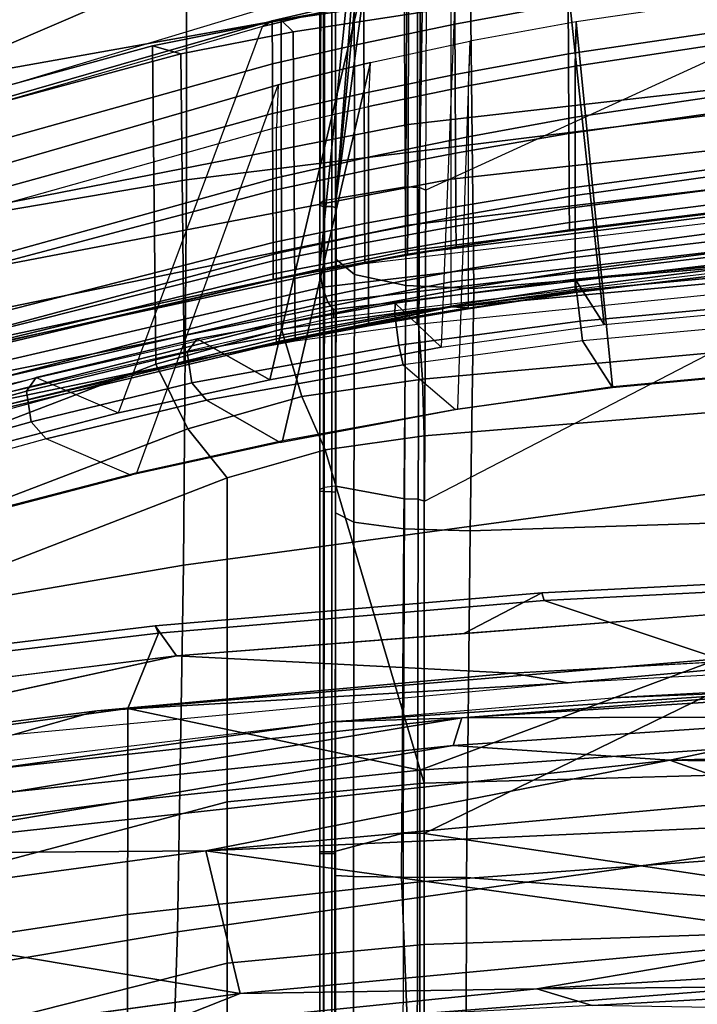
# Model space of a CAD drawing. Units: inches. Extents: x -2 to 194, y -6 to 65.
# Drawn here: x 83 to 84, y 58 to 61 of the extents above; entities that cross this region are included whole.
import ezdxf

# ---------------------------------------------------------------- set-up
doc = ezdxf.new("R2010")
doc.units = ezdxf.units.IN
doc.header["$MEASUREMENT"] = 0
for name, color, linetype in [('SEAT-BASE', 5, 'Continuous'), ('SEAT-FABRIC', 5, 'Continuous'), ('SEAT-FRAME', 5, 'Continuous')]:
    doc.layers.add(name, color=color, linetype=linetype)

# ---------------------------------------------------------------- blocks, each defined once
blk = doc.blocks.new('1VERUS_AUPHST_SYNTLTLIMANG_ADJARMS_ADJSEAT_0T')
at = {"layer": 'SEAT-BASE'}
for points in [[(-1.9262, -0.6626, 6.3614), (-2.063, -0.6573, 4.6526), (-10.6176, -7.0684, 3.3006), (-11.1538, -7.4879, 3.7114)], [(-1.9196, -0.6978, 6.4342), (-1.9262, -0.6626, 6.3614), (-11.1538, -7.4879, 3.7114), (-11.1474, -7.5234, 3.7894)], [(-10.6176, -7.0684, 3.3006), (-2.063, -0.6573, 4.6526), (-2.0458, -0.6567, 4.6016), (-10.6005, -7.0678, 3.2497)], [(-2.0099, -0.6887, 4.5552), (-10.5287, -7.0663, 3.2069), (-10.6005, -7.0678, 3.2497), (-2.0458, -0.6567, 4.6016)], [(-2.0099, -0.6887, 4.5552), (-1.9863, -0.7172, 4.5405), (-10.4021, -7.0258, 3.2151), (-10.5287, -7.0663, 3.2069)], [(-1.8813, -0.7597, 6.4698), (-1.9196, -0.6978, 6.4342), (-11.1474, -7.5234, 3.7894), (-11.1113, -7.6077, 3.8188)], [(-9.8993, -7.7179, 3.2151), (-10.4021, -7.0258, 3.2151), (-1.9863, -0.7172, 4.5405), (-1.2959, -1.6674, 4.5405)], [(-1.8813, -0.7597, 6.4698), (-11.1113, -7.6077, 3.8188), (-10.8902, -7.9121, 3.8188), (-1.5925, -1.1571, 6.4973)], [(-10.669, -8.2165, 3.8188), (-1.3038, -1.5544, 6.4698), (-1.5925, -1.1571, 6.4973), (-10.8902, -7.9121, 3.8188)], [(-1.2568, -1.61, 6.4342), (-1.3038, -1.5544, 6.4698), (-10.669, -8.2165, 3.8188), (-10.5999, -8.277, 3.7894)], [(-10.5768, -8.2985, 3.7114), (-1.2254, -1.6272, 6.3614), (-1.2568, -1.61, 6.4342), (-10.5999, -8.277, 3.7894)], [(-10.5768, -8.2985, 3.7114), (-10.0035, -7.9137, 3.3006), (-1.2626, -1.7589, 4.6526), (-1.2254, -1.6272, 6.3614)], [(-9.9712, -7.8279, 3.2079), (-9.8993, -7.7179, 3.2151), (-1.2959, -1.6674, 4.5405), (-1.2761, -1.6987, 4.5552)], [(-1.2568, -1.7428, 4.6016), (-9.9976, -7.8976, 3.2497), (-9.9712, -7.8279, 3.2079), (-1.2761, -1.6987, 4.5552)], [(-9.9976, -7.8976, 3.2497), (-1.2568, -1.7428, 4.6016), (-1.2626, -1.7589, 4.6526), (-10.0035, -7.9137, 3.3006)]]:
    blk.add_3dface(points, dxfattribs=at)
at = {"layer": 'SEAT-FABRIC'}
for points in [[(-7.0902, -1.02, 15.2022), (-7.1098, -1.0232, 15.0508), (-7.0591, -2.0152, 15.0733), (-7.04, -2.0096, 15.2231)], [(-7.0591, -2.0152, 15.0733), (-7.1098, -1.0232, 15.0508), (-7.013, -1.4905, 14.6771), (-6.9574, -2.2111, 14.6861)], [(-7.0902, -1.02, 15.2022), (-7.04, -2.0096, 15.2231), (-6.8938, -1.5708, 15.523)], [(-6.8821, -1.0593, 15.0841), (-6.8338, -1.9493, 15.102), (-6.9155, -1.0472, 14.692)], [(-6.9155, -1.0472, 14.692), (-6.8338, -1.9493, 15.102), (-6.8578, -2.0909, 14.6984)], [(-7.7678, -2.327, 14.9575), (-7.8739, -1.1661, 14.9553), (-7.7, -1.1576, 14.998), (-7.5948, -2.315, 15.0075)], [(-7.5948, -2.315, 15.0075), (-7.7, -1.1576, 14.998), (-7.5469, -1.1551, 15.0912), (-7.453, -2.3109, 15.1192)], [(-6.6138, -1.1552, 15.9323), (-6.5822, -2.3108, 16.0091), (-7.453, -2.3109, 15.1192), (-7.5469, -1.1551, 15.0912)], [(-6.1782, -2.3108, 16.4346), (-6.5822, -2.3108, 16.0091), (-6.6138, -1.1552, 15.9323), (-6.2173, -1.1551, 16.3668)], [(-6.2173, -1.1551, 16.3668), (-5.7293, -1.1551, 17.057), (-5.673, -2.3109, 17.1092), (-6.1782, -2.3108, 16.4346)], [(-7.7678, -2.327, 14.9575), (-8.5461, -2.3268, 14.889), (-8.654, -1.1662, 14.8866), (-7.8739, -1.1661, 14.9553)], [(-7.8502, -1.1636, 15.1605), (-8.6226, -1.1635, 15.0925), (-8.5142, -2.3157, 15.095), (-7.7329, -2.3281, 15.1637)], [(-9.0656, -2.9068, 38.3276), (-8.0944, -2.9061, 35.4703), (-8.2729, -1.4583, 35.4517), (-9.2288, -1.4579, 38.3322)], [(-8.0944, -2.9061, 35.4703), (-7.129, -2.9136, 32.5782), (-7.3252, -1.4632, 32.5352), (-8.2729, -1.4583, 35.4517)], [(-7.129, -2.9136, 32.5782), (-6.21, -2.9286, 29.6428), (-6.4167, -1.4717, 29.577), (-7.3252, -1.4632, 32.5352)], [(-6.21, -2.9286, 29.6428), (-5.367, -2.9563, 26.3536), (-5.5709, -1.4861, 26.2646), (-6.4167, -1.4717, 29.577)], [(-6.8938, -1.5708, 15.523), (-7.04, -2.0096, 15.2231), (-6.9583, -2.9762, 15.2565), (-6.7698, -3.0528, 15.5881)], [(-6.8938, -1.5708, 15.523), (-6.6151, -2.3212, 15.8626), (-6.6686, -1.5687, 15.8297), (-6.8938, -1.5708, 15.523)], [(-6.8938, -1.5708, 15.523), (-6.7698, -3.0528, 15.5881), (-6.6151, -2.3212, 15.8626)], [(-6.3354, -2.3215, 16.1389), (-6.3905, -1.567, 16.0994), (-6.6686, -1.5687, 15.8297), (-6.6151, -2.3212, 15.8626)], [(-6.3354, -2.3215, 16.1389), (-6.0046, -2.3216, 16.3712), (-6.064, -1.5661, 16.3278), (-6.3905, -1.567, 16.0994)], [(-5.6429, -2.3216, 16.5673), (-5.7083, -1.566, 16.5229), (-6.064, -1.5661, 16.3278), (-6.0046, -2.3216, 16.3712)], [(-6.8578, -2.0909, 14.6984), (-6.8338, -1.9493, 15.102), (-6.7634, -3.1299, 14.7156)], [(-6.7038, -3.3411, 15.1523), (-6.7634, -3.1299, 14.7156), (-6.8338, -1.9493, 15.102)], [(-6.9583, -2.9762, 15.2565), (-7.04, -2.0096, 15.2231), (-7.0591, -2.0152, 15.0733), (-6.9769, -2.9844, 15.1077)], [(-7.0591, -2.0152, 15.0733), (-6.9574, -2.2111, 14.6861), (-6.9019, -2.9316, 14.6951), (-6.9769, -2.9844, 15.1077)], [(-8.4941, -2.6693, 14.9302), (-8.4655, -2.6386, 15.134), (-8.5142, -2.3157, 15.095), (-8.5461, -2.3268, 14.889)], [(-8.4655, -2.6386, 15.134), (-7.6908, -2.6339, 15.2016), (-7.7329, -2.3281, 15.1637), (-8.5142, -2.3157, 15.095)], [(-7.7197, -2.6679, 14.9985), (-7.7678, -2.327, 14.9575), (-7.5948, -2.315, 15.0075), (-7.5511, -2.6171, 15.0404)], [(-7.5511, -2.6171, 15.0404), (-7.5948, -2.315, 15.0075), (-7.453, -2.3109, 15.1192), (-7.4175, -2.5587, 15.1478)], [(-7.4175, -2.5587, 15.1478), (-7.453, -2.3109, 15.1192), (-6.5822, -2.3108, 16.0091)], [(-6.5357, -2.804, 16.0831), (-7.3474, -2.804, 15.2267), (-7.4175, -2.5587, 15.1478), (-6.5822, -2.3108, 16.0091)], [(-6.1782, -2.3108, 16.4346), (-6.1312, -2.804, 16.5059), (-6.5357, -2.804, 16.0831), (-6.5822, -2.3108, 16.0091)], [(-5.6228, -2.804, 17.1756), (-6.1312, -2.804, 16.5059), (-6.1782, -2.3108, 16.4346), (-5.673, -2.3109, 17.1092)], [(-7.7197, -2.6679, 14.9985), (-8.4941, -2.6693, 14.9302), (-8.5461, -2.3268, 14.889), (-7.7678, -2.327, 14.9575)], [(-6.7698, -3.0528, 15.5881), (-6.5383, -3.0532, 15.9106), (-6.6151, -2.3212, 15.8626), (-6.7698, -3.0528, 15.5881)], [(-6.6151, -2.3212, 15.8626), (-6.5383, -3.0532, 15.9106), (-6.2536, -3.0537, 16.1953), (-6.3354, -2.3215, 16.1389)], [(-6.0046, -2.3216, 16.3712), (-6.3354, -2.3215, 16.1389), (-6.2536, -3.0537, 16.1953), (-5.9157, -3.0539, 16.4296)], [(-7.4705, -2.9028, 15.1367), (-7.5511, -2.6171, 15.0404), (-7.4175, -2.5587, 15.1478), (-7.3474, -2.804, 15.2267)], [(-8.4655, -2.6386, 15.134), (-8.4941, -2.6693, 14.9302), (-8.4297, -2.9917, 15.047), (-8.4096, -2.9205, 15.2398)], [(-7.6908, -2.6339, 15.2016), (-8.4655, -2.6386, 15.134), (-8.4096, -2.9205, 15.2398), (-7.6392, -2.9117, 15.3056)], [(-7.6323, -2.9827, 15.1152), (-7.7197, -2.6679, 14.9985), (-7.5511, -2.6171, 15.0404), (-7.4705, -2.9028, 15.1367)], [(-7.6323, -2.9827, 15.1152), (-8.4297, -2.9917, 15.047), (-8.4941, -2.6693, 14.9302), (-7.7197, -2.6679, 14.9985)], [(-6.8228, -4.5961, 16.017), (-7.4705, -2.9028, 15.1367), (-7.3474, -2.804, 15.2267), (-6.692, -4.4986, 16.095)], [(-7.3474, -2.804, 15.2267), (-6.5357, -2.804, 16.0831), (-6.0861, -4.4985, 16.7009), (-6.6919, -4.4986, 16.095)], [(-5.7021, -4.4986, 17.1199), (-6.0861, -4.4985, 16.7009), (-6.5357, -2.804, 16.0831), (-6.1312, -2.804, 16.5059)], [(-6.1312, -2.804, 16.5059), (-5.6228, -2.804, 17.1756), (-5.2352, -4.4986, 17.7884), (-5.7021, -4.4986, 17.1199)], [(-8.8196, -4.344, 38.3464), (-7.8507, -4.3414, 35.5671), (-8.0944, -2.9061, 35.4703), (-9.0656, -2.9068, 38.3276)], [(-7.8507, -4.3414, 35.5671), (-6.883, -4.3463, 32.7553), (-7.129, -2.9136, 32.5782), (-8.0944, -2.9061, 35.4703)], [(-6.9858, -4.6729, 16.0004), (-7.6323, -2.9827, 15.1152), (-7.4705, -2.9028, 15.1367), (-6.8228, -4.5961, 16.017)], [(-7.9695, -4.6684, 15.9085), (-7.9638, -4.5739, 16.0887), (-8.4096, -2.9205, 15.2398), (-8.4297, -2.9917, 15.047)], [(-7.9638, -4.5739, 16.0887), (-7.191, -4.5647, 16.1545), (-7.6392, -2.9117, 15.3056), (-8.4096, -2.9205, 15.2398)], [(-6.883, -4.3463, 32.7553), (-5.9673, -4.3589, 29.8995), (-6.21, -2.9286, 29.6428), (-7.129, -2.9136, 32.5782)], [(-6.8384, -4.1351, 15.1666), (-6.9769, -2.9844, 15.1077), (-6.9019, -2.9316, 14.6951), (-6.7202, -4.3736, 14.7412)], [(-5.9673, -4.3589, 29.8995), (-5.1302, -4.3837, 26.6985), (-5.367, -2.9563, 26.3536), (-6.21, -2.9286, 29.6428)], [(-6.9858, -4.6729, 16.0004), (-7.9695, -4.6684, 15.9085), (-8.4297, -2.9917, 15.047), (-7.6323, -2.9827, 15.1152)], [(-6.9583, -2.9762, 15.2565), (-6.9769, -2.9844, 15.1077), (-6.8384, -4.1351, 15.1666), (-6.822, -4.1241, 15.3098)], [(-6.7698, -3.0528, 15.5881), (-6.9583, -2.9762, 15.2565), (-6.822, -4.1241, 15.3098), (-6.5793, -4.4433, 15.7012)], [(-6.5793, -4.4433, 15.7012), (-6.4411, -3.7608, 15.9737), (-6.5383, -3.0532, 15.9106), (-6.7698, -3.0528, 15.5881)], [(-6.1465, -3.761, 16.2663), (-6.2536, -3.0537, 16.1953), (-6.5383, -3.0532, 15.9106), (-6.4411, -3.7608, 15.9737)], [(-6.1465, -3.761, 16.2663), (-5.7991, -3.7611, 16.5005), (-5.9157, -3.0539, 16.4296), (-6.2536, -3.0537, 16.1953)], [(-6.7634, -3.1299, 14.7156), (-6.7038, -3.3411, 15.1523), (-6.6315, -4.1721, 14.7496)]]:
    blk.add_3dface(points, dxfattribs=at)
for points, invisible_edges in [([(-6.8578, -2.0909, 14.6984), (-7.013, -1.4905, 14.6771), (-6.9155, -1.0472, 14.692)], 3), ([(-7.013, -1.4905, 14.6771), (-6.8578, -2.0909, 14.6984), (-6.9019, -2.9316, 14.6951)], 1), ([(-6.7634, -3.1299, 14.7156), (-6.9019, -2.9316, 14.6951), (-6.8578, -2.0909, 14.6984)], 1), ([(-6.6315, -4.1721, 14.7496), (-6.9019, -2.9316, 14.6951), (-6.7634, -3.1299, 14.7156)], 2), ([(-6.9019, -2.9316, 14.6951), (-6.6315, -4.1721, 14.7496), (-6.7202, -4.3736, 14.7412)], 2)]:
    blk.add_3dface(points, dxfattribs=dict(at, invisible_edges=invisible_edges))
at = {"layer": 'SEAT-FRAME'}
for points in [[(-6.4126, -2.8581, 15.0575), (-6.5607, 0.4046, 15.0318), (-6.1937, -1.2814, 15.0788)], [(-6.5429, -1.422, 15.0269), (-6.5607, 0.4046, 15.0318), (-6.4126, -2.8581, 15.0575)], [(-6.6397, -1.6949, 14.9306), (-6.7484, -1.1787, 14.896), (-6.6863, 0, 14.9193)], [(-6.6397, -1.6949, 14.9306), (-6.6863, 0, 14.9193), (-6.6167, -0.4296, 14.9844)], [(-7.8222, -2.1862, 13.8059), (-8.0063, -0.001, 13.7606), (-9.2061, -0.001, 14.0447), (-8.9438, -2.1986, 14.1083)], [(-8.0063, -0.001, 13.7606), (-7.8222, -2.1862, 13.8059), (-7.2148, -2.195, 13.6851), (-7.285, -0.001, 13.6405)], [(-6.3463, -2.2041, 13.6226), (-6.1764, -0.001, 13.5779), (-7.285, -0.001, 13.6405), (-7.2148, -2.195, 13.6851)], [(-6.9982, -1.1987, 12.6677), (-6.5237, -0.001, 12.6753), (-6.1124, -0.001, 12.6428), (-6.4561, -2.3106, 12.5779)], [(-5.5652, -2.1955, 12.5978), (-5.5961, -2.3108, 12.5694), (-6.4561, -2.3106, 12.5779), (-6.1124, -0.001, 12.6428)], [(-6.1764, -0.001, 13.5779), (-6.3463, -2.2041, 13.6226), (-5.4842, -2.2058, 13.6227), (-5.1862, -0.001, 13.576)], [(-5.2265, -0.001, 12.5937), (-5.2797, -1.9351, 12.5937), (-5.5652, -2.1955, 12.5978), (-6.1124, -0.001, 12.6428)], [(-6.6167, -0.4296, 14.9844), (-6.5429, -1.422, 15.0269), (-6.6397, -1.6949, 14.9306)], [(-6.7964, -1.8386, 15.075), (-6.8341, -0.9192, 15.0927), (-6.8457, -0.9237, 15.0576)], [(-6.8457, -0.9237, 15.0576), (-6.819, -1.0717, 14.9278), (-6.746, -2.2157, 14.9478)], [(-6.7365, -2.5431, 15.073), (-6.8457, -0.9237, 15.0576), (-6.746, -2.2157, 14.9478)], [(-6.8457, -0.9237, 15.0576), (-6.7365, -2.5431, 15.073), (-6.7964, -1.8386, 15.075)], [(-6.1279, -1.016, 15.0713), (-6.077, -0.9405, 15.023), (-6.0672, -2.0281, 15.0756)], [(-6.077, -0.9405, 15.023), (-6.0186, -1.49, 14.9313), (-6.0253, -1.8894, 15.0266)], [(-6.0253, -1.8894, 15.0266), (-6.0672, -2.0281, 15.0756), (-6.077, -0.9405, 15.023)], [(-6.0672, -2.0281, 15.0756), (-6.1937, -1.2814, 15.0788), (-6.1279, -1.016, 15.0713)], [(-8.0957, -2.2426, 28.3271), (-8.572, -2.2426, 30.6947), (-8.6893, -1.0843, 30.6781), (-8.2239, -1.0844, 28.2999)], [(-7.8385, -2.2426, 26.4636), (-8.0957, -2.2426, 28.3271), (-8.2239, -1.0844, 28.2999), (-7.9713, -1.0844, 26.4292)], [(-7.7757, -2.2426, 25.5015), (-7.8385, -2.2426, 26.4636), (-7.9713, -1.0844, 26.4292), (-7.913, -1.0844, 25.4634)], [(-7.8131, -1.9322, 25.1726), (-7.8758, -1.4101, 25.156), (-7.913, -1.0844, 25.4634), (-7.7757, -2.2426, 25.5015)], [(-6.7484, -1.1787, 14.896), (-6.746, -2.2157, 14.9478), (-6.819, -1.0717, 14.9278)], [(-8.845, -1.1191, 30.6632), (-8.3734, -1.1205, 28.2542), (-8.233, -2.3508, 28.2852), (-8.7164, -2.3487, 30.6819)], [(-8.3734, -1.1205, 28.2542), (-8.1262, -1.1209, 26.4202), (-7.9806, -2.3516, 26.4594), (-8.233, -2.3508, 28.2852)], [(-8.1262, -1.1209, 26.4202), (-8.0674, -1.1212, 25.4404), (-7.9167, -2.3521, 25.4832), (-7.9806, -2.3516, 26.4594)], [(-8.0674, -1.1212, 25.4404), (-8.0606, -1.1213, 25.1184), (-7.9077, -2.3523, 25.1625), (-7.9167, -2.3521, 25.4832)], [(-8.0606, -1.1213, 25.1184), (-8.0328, -1.4252, 24.6712), (-7.9689, -1.9462, 24.6878), (-7.9077, -2.3523, 25.1625)], [(-6.6397, -1.6949, 14.9306), (-6.6771, -2.2381, 14.9169), (-6.7484, -1.1787, 14.896)], [(-6.7484, -1.1787, 14.896), (-6.6771, -2.2381, 14.9169), (-6.746, -2.2157, 14.9478)], [(-8.5739, -1.204, 12.8201), (-8.0683, -2.3067, 12.8052), (-8.8007, -2.3035, 12.9859), (-9.1661, -1.2065, 12.9461)], [(-7.2894, -2.3093, 12.652), (-7.8627, -1.2011, 12.7179), (-8.5739, -1.204, 12.8201), (-8.0683, -2.3067, 12.8052)], [(-6.9982, -1.1987, 12.6677), (-6.4561, -2.3106, 12.5779), (-7.2894, -2.3093, 12.652), (-7.8627, -1.2011, 12.7179)], [(-6.0557, -2.7715, 15.0907), (-6.4126, -2.8581, 15.0575), (-6.1937, -1.2814, 15.0788)], [(-6.0557, -2.7715, 15.0907), (-6.1937, -1.2814, 15.0788), (-6.0672, -2.0281, 15.0756)], [(-8.4898, -1.9293, 19.0658), (-7.5761, -1.8386, 16.1249), (-7.6237, -1.3266, 16.125), (-8.5659, -1.4127, 19.0632)], [(-7.6909, -1.9133, 15.2908), (-7.574, -1.8383, 16.0909), (-7.6212, -1.3265, 16.0899), (-7.742, -1.3598, 15.2896)], [(-7.574, -1.8383, 16.0909), (-7.5761, -1.8386, 16.1249), (-7.6237, -1.3266, 16.125), (-7.6212, -1.3265, 16.0899)], [(-8.6386, -1.9563, 19.0217), (-7.7315, -1.8593, 16.0935), (-7.7798, -1.3384, 16.0915), (-8.7154, -1.4329, 19.0178)], [(-7.7798, -1.3384, 16.0915), (-7.8972, -1.3709, 15.3135), (-7.8454, -1.9319, 15.3152), (-7.7315, -1.8593, 16.0935)], [(-7.8708, -2.5725, 15.2483), (-9.1019, -2.448, 15.6506), (-9.2778, -1.5092, 15.6319), (-8.0113, -1.3773, 15.1759)], [(-7.8255, -2.5652, 15.2454), (-7.9659, -1.3737, 15.1737), (-8.0113, -1.3773, 15.1759), (-7.8708, -2.5725, 15.2483)], [(-7.7874, -2.5522, 15.2677), (-7.9269, -1.3707, 15.197), (-7.9659, -1.3737, 15.1737), (-7.8255, -2.5652, 15.2454)], [(-7.7696, -2.5379, 15.3076), (-7.9073, -1.3691, 15.2381), (-7.9269, -1.3707, 15.197), (-7.7874, -2.5522, 15.2677)], [(-7.7696, -2.5379, 15.3076), (-7.7487, -2.5379, 15.4447), (-7.8872, -1.3691, 15.3691), (-7.9073, -1.3691, 15.2381)], [(-7.8688, -1.369, 15.2402), (-7.8172, -1.9287, 15.2417), (-7.8454, -1.9319, 15.3152), (-7.8972, -1.3709, 15.3135)], [(-7.7911, -1.3634, 15.2282), (-7.74, -1.9194, 15.2295), (-7.8172, -1.9287, 15.2417), (-7.8688, -1.369, 15.2402)], [(-7.742, -1.3598, 15.2896), (-7.6909, -1.9133, 15.2908), (-7.74, -1.9194, 15.2295), (-7.7911, -1.3634, 15.2282)], [(-8.4868, -1.4277, 20.6091), (-8.615, -1.4281, 19.7851), (-8.5365, -1.9494, 19.8073), (-8.4096, -1.949, 20.6304)], [(-8.4898, -1.9293, 19.0658), (-8.3793, -1.9322, 19.7985), (-8.4582, -1.4101, 19.7755), (-8.5659, -1.4127, 19.0632)], [(-8.2838, -1.427, 21.9315), (-8.4868, -1.4277, 20.6091), (-8.4096, -1.949, 20.6304), (-8.2102, -1.9481, 21.9511)], [(-8.3793, -1.9322, 19.7985), (-8.251, -1.9322, 20.6304), (-8.3285, -1.4101, 20.6085), (-8.4582, -1.4101, 19.7755)], [(-8.251, -1.9322, 20.6304), (-8.0548, -1.9322, 21.9299), (-8.1288, -1.4101, 21.9093), (-8.3285, -1.4101, 20.6085)], [(-8.1429, -1.4263, 22.9943), (-8.2838, -1.427, 21.9315), (-8.2102, -1.9481, 21.9511), (-8.0732, -1.9472, 23.0127)], [(-8.0906, -1.4258, 23.5194), (-8.1429, -1.4263, 22.9943), (-8.0732, -1.9472, 23.0127), (-8.0231, -1.9468, 23.5373)], [(-8.0548, -1.9322, 21.9299), (-7.9148, -1.9322, 23.018), (-7.9848, -1.4101, 22.9985), (-8.1288, -1.4101, 21.9093)], [(-8.053, -1.4255, 24.0678), (-8.0906, -1.4258, 23.5194), (-8.0231, -1.9468, 23.5373), (-7.9874, -1.9465, 24.0853)], [(-8.0328, -1.4252, 24.6712), (-8.053, -1.4255, 24.0678), (-7.9874, -1.9465, 24.0853), (-7.9689, -1.9462, 24.6878)], [(-7.9148, -1.9322, 23.018), (-7.8659, -1.9322, 23.5325), (-7.9338, -1.4101, 23.5136), (-7.9848, -1.4101, 22.9985)], [(-7.8659, -1.9322, 23.5325), (-7.8261, -1.9322, 24.1741), (-7.8917, -1.4101, 24.156), (-7.9338, -1.4101, 23.5136)], [(-7.8261, -1.9322, 24.1741), (-7.8116, -1.9322, 24.7141), (-7.8756, -1.4101, 24.6967), (-7.8917, -1.4101, 24.156)], [(-7.8116, -1.9322, 24.7141), (-7.8131, -1.9322, 25.1726), (-7.8758, -1.4101, 25.156), (-7.8756, -1.4101, 24.6967)], [(-6.4126, -2.8581, 15.0575), (-6.6397, -1.6949, 14.9306), (-6.5429, -1.422, 15.0269)], [(-6.4055, -3.8394, 14.998), (-6.6771, -2.2381, 14.9169), (-6.6397, -1.6949, 14.9306)], [(-6.4126, -2.8581, 15.0575), (-6.4055, -3.8394, 14.998), (-6.6397, -1.6949, 14.9306)], [(-8.4414, -2.196, 19.0765), (-7.5193, -2.2266, 16.1667), (-7.5761, -1.8386, 16.1249), (-8.4898, -1.9293, 19.0658)], [(-7.6311, -2.3629, 15.2998), (-7.5187, -2.2321, 16.117), (-7.574, -1.8383, 16.0909), (-7.6909, -1.9133, 15.2908)], [(-7.5187, -2.2321, 16.117), (-7.5193, -2.2266, 16.1667), (-7.5761, -1.8386, 16.1249), (-7.574, -1.8383, 16.0909)], [(-8.5889, -2.2322, 19.0343), (-7.6747, -2.2679, 16.1184), (-7.7315, -1.8593, 16.0935), (-8.6386, -1.9563, 19.0217)], [(-7.7315, -1.8593, 16.0935), (-7.8454, -1.9319, 15.3152), (-7.7853, -2.3829, 15.3247), (-7.6747, -2.2679, 16.1184)], [(-5.9691, -2.9891, 15.0851), (-6.0672, -2.0281, 15.0756), (-6.0253, -1.8894, 15.0266)], [(-7.74, -1.9194, 15.2295), (-7.6796, -2.3743, 15.239), (-7.7567, -2.3843, 15.2514), (-7.8172, -1.9287, 15.2417)], [(-7.6909, -1.9133, 15.2908), (-7.6311, -2.3629, 15.2998), (-7.6796, -2.3743, 15.239), (-7.74, -1.9194, 15.2295)], [(-8.4096, -1.949, 20.6304), (-8.5365, -1.9494, 19.8073), (-8.4842, -2.2333, 19.8285), (-8.3582, -2.2329, 20.6507)], [(-8.4414, -2.196, 19.0765), (-8.3299, -2.2, 19.819), (-8.3793, -1.9322, 19.7985), (-8.4898, -1.9293, 19.0658)], [(-8.2102, -1.9481, 21.9511), (-8.4096, -1.949, 20.6304), (-8.3582, -2.2329, 20.6507), (-8.1612, -2.2319, 21.9699)], [(-8.3299, -2.2, 19.819), (-8.2024, -2.2, 20.6501), (-8.251, -1.9322, 20.6304), (-8.3793, -1.9322, 19.7985)], [(-8.2024, -2.2, 20.6501), (-8.0085, -2.2, 21.9482), (-8.0548, -1.9322, 21.9299), (-8.251, -1.9322, 20.6304)], [(-8.0732, -1.9472, 23.0127), (-8.2102, -1.9481, 21.9511), (-8.1612, -2.2319, 21.9699), (-8.0267, -2.2311, 23.0304)], [(-8.0231, -1.9468, 23.5373), (-8.0732, -1.9472, 23.0127), (-8.0267, -2.2311, 23.0304), (-7.9779, -2.2308, 23.5545)], [(-8.0085, -2.2, 21.9482), (-7.8709, -2.1999, 23.0352), (-7.9148, -1.9322, 23.018), (-8.0548, -1.9322, 21.9299)], [(-7.9874, -1.9465, 24.0853), (-8.0231, -1.9468, 23.5373), (-7.9779, -2.2308, 23.5545), (-7.9434, -2.2306, 24.1019)], [(-7.9689, -1.9462, 24.6878), (-7.9874, -1.9465, 24.0853), (-7.9434, -2.2306, 24.1019), (-7.9261, -2.2303, 24.7037)], [(-7.9077, -2.3523, 25.1625), (-7.9689, -1.9462, 24.6878), (-7.9261, -2.2303, 24.7037)], [(-7.8709, -2.1999, 23.0352), (-7.8233, -2.1999, 23.5493), (-7.8659, -1.9322, 23.5325), (-7.9148, -1.9322, 23.018)], [(-7.8233, -2.1999, 23.5493), (-7.7848, -2.1999, 24.1902), (-7.8261, -1.9322, 24.1741), (-7.8659, -1.9322, 23.5325)], [(-7.8172, -1.9287, 15.2417), (-7.7567, -2.3843, 15.2514), (-7.7853, -2.3829, 15.3247), (-7.8454, -1.9319, 15.3152)], [(-7.7848, -2.1999, 24.1902), (-7.7712, -2.1999, 24.7295), (-7.8116, -1.9322, 24.7141), (-7.8261, -1.9322, 24.1741)], [(-7.7735, -2.1999, 25.1875), (-7.8131, -1.9322, 25.1726), (-7.7757, -2.2426, 25.5015)], [(-7.7712, -2.1999, 24.7295), (-7.7735, -2.1999, 25.1875), (-7.8131, -1.9322, 25.1726), (-7.8116, -1.9322, 24.7141)], [(-8.5365, -1.9494, 19.8073), (-8.6472, -1.9498, 19.0835), (-8.5956, -2.2338, 19.0948), (-8.4842, -2.2333, 19.8285)], [(-5.9691, -2.9891, 15.0851), (-6.0557, -2.7715, 15.0907), (-6.0672, -2.0281, 15.0756)], [(-7.8222, -2.1862, 13.8059), (-8.9438, -2.1986, 14.1083), (-8.9425, -2.3619, 14.0794), (-7.8295, -2.3566, 13.776)], [(-7.2148, -2.195, 13.6851), (-7.8222, -2.1862, 13.8059), (-7.8295, -2.3566, 13.776), (-7.2197, -2.3618, 13.6513)], [(-6.3463, -2.2041, 13.6226), (-7.2148, -2.195, 13.6851), (-7.2197, -2.3618, 13.6513), (-6.3468, -2.3672, 13.5851)], [(-7.4403, -2.6652, 16.3404), (-8.3882, -2.4451, 19.1089), (-8.4414, -2.196, 19.0765), (-7.5193, -2.2266, 16.1667)], [(-8.2781, -2.45, 19.8454), (-8.3882, -2.4451, 19.1089), (-8.4414, -2.196, 19.0765), (-8.3299, -2.2, 19.819)], [(-8.1514, -2.45, 20.6754), (-8.2781, -2.45, 19.8454), (-8.3299, -2.2, 19.819), (-8.2024, -2.2, 20.6501)], [(-7.9597, -2.45, 21.9718), (-8.1514, -2.45, 20.6754), (-8.2024, -2.2, 20.6501), (-8.0085, -2.2, 21.9482)], [(-7.8245, -2.45, 23.0574), (-7.9597, -2.45, 21.9718), (-8.0085, -2.2, 21.9482), (-7.8709, -2.1999, 23.0352)], [(-7.7781, -2.45, 23.5708), (-7.8245, -2.45, 23.0574), (-7.8709, -2.1999, 23.0352), (-7.8233, -2.1999, 23.5493)], [(-7.741, -2.45, 24.2109), (-7.7781, -2.45, 23.5708), (-7.8233, -2.1999, 23.5493), (-7.7848, -2.1999, 24.1902)], [(-7.7284, -2.45, 24.7494), (-7.741, -2.45, 24.2109), (-7.7848, -2.1999, 24.1902), (-7.7712, -2.1999, 24.7295)], [(-7.7757, -2.2426, 25.5015), (-7.7317, -2.45, 25.2065), (-7.7735, -2.1999, 25.1875)], [(-7.7317, -2.45, 25.2065), (-7.7284, -2.45, 24.7494), (-7.7712, -2.1999, 24.7295), (-7.7735, -2.1999, 25.1875)], [(-6.6771, -2.2381, 14.9169), (-6.5611, -3.341, 14.9534), (-6.746, -2.2157, 14.9478)], [(-6.746, -2.2157, 14.9478), (-6.5611, -3.341, 14.9534), (-6.6178, -3.3945, 14.9884)], [(-6.746, -2.2157, 14.9478), (-6.6178, -3.3945, 14.9884), (-6.7365, -2.5431, 15.073)], [(-5.4842, -2.2058, 13.6227), (-6.3463, -2.2041, 13.6226), (-6.3468, -2.3672, 13.5851), (-5.4471, -2.3315, 13.6016)], [(-8.9433, -3.4608, 33.3124), (-8.3541, -3.4607, 30.7791), (-8.572, -2.2426, 30.6947), (-9.1395, -2.2426, 33.2667)], [(-8.547, -2.4621, 19.1235), (-8.4371, -2.4616, 19.8521), (-8.4842, -2.2333, 19.8285), (-8.5956, -2.2338, 19.0948)], [(-7.5934, -2.6976, 16.3028), (-8.5369, -2.4752, 19.065), (-8.5889, -2.2322, 19.0343), (-7.6747, -2.2679, 16.1184)], [(-8.3541, -3.4607, 30.7791), (-7.8631, -3.4606, 28.4454), (-8.0957, -2.2426, 28.3271), (-8.572, -2.2426, 30.6947)], [(-8.4371, -2.4616, 19.8521), (-8.3118, -2.4612, 20.6732), (-8.3582, -2.2329, 20.6507), (-8.4842, -2.2333, 19.8285)], [(-8.3118, -2.4612, 20.6732), (-8.1169, -2.4603, 21.9907), (-8.1612, -2.2319, 21.9699), (-8.3582, -2.2329, 20.6507)], [(-8.1169, -2.4603, 21.9907), (-7.9845, -2.4597, 23.0499), (-8.0267, -2.2311, 23.0304), (-8.1612, -2.2319, 21.9699)], [(-7.8631, -3.4606, 28.4454), (-7.594, -3.4606, 26.6076), (-7.8385, -2.2426, 26.4636), (-8.0957, -2.2426, 28.3271)], [(-7.9845, -2.4597, 23.0499), (-7.9368, -2.4594, 23.5734), (-7.9779, -2.2308, 23.5545), (-8.0267, -2.2311, 23.0304)], [(-7.9368, -2.4594, 23.5734), (-7.9034, -2.4592, 24.1203), (-7.9434, -2.2306, 24.1019), (-7.9779, -2.2308, 23.5545)], [(-7.9034, -2.4592, 24.1203), (-7.8871, -2.459, 24.7213), (-7.9261, -2.2303, 24.7037), (-7.9434, -2.2306, 24.1019)], [(-7.9077, -2.3523, 25.1625), (-7.9261, -2.2303, 24.7037), (-7.8871, -2.459, 24.7213)], [(-7.594, -3.4606, 26.6076), (-7.5228, -3.4605, 25.6586), (-7.7757, -2.2426, 25.5015), (-7.8385, -2.2426, 26.4636)], [(-7.5228, -3.4605, 25.6586), (-7.4765, -3.5903, 25.3773), (-7.6886, -2.6808, 25.2295), (-7.7757, -2.2426, 25.5015)], [(-7.7757, -2.2426, 25.5015), (-7.6886, -2.6808, 25.2295), (-7.7317, -2.45, 25.2065)], [(-7.4362, -2.6717, 16.3032), (-7.5422, -2.8559, 15.4383), (-7.6311, -2.3629, 15.2998), (-7.5187, -2.2321, 16.117)], [(-7.4403, -2.6652, 16.3404), (-7.4362, -2.6717, 16.3032), (-7.5187, -2.2321, 16.117), (-7.5193, -2.2266, 16.1667)], [(-6.5611, -3.341, 14.9534), (-6.6771, -2.2381, 14.9169), (-6.4055, -3.8394, 14.998)], [(-7.6747, -2.2679, 16.1184), (-7.7853, -2.3829, 15.3247), (-7.696, -2.8798, 15.4629), (-7.5934, -2.6976, 16.3028)], [(-8.8003, -2.3191, 12.9542), (-8.0753, -2.3224, 12.7752), (-8.0683, -2.3067, 12.8052), (-8.8007, -2.3035, 12.9859)], [(-8.8004, -2.3537, 12.9475), (-8.0769, -2.3563, 12.7688), (-8.0753, -2.3224, 12.7752), (-8.8003, -2.3191, 12.9542)], [(-8.0753, -2.3224, 12.7752), (-7.2941, -2.3253, 12.6214), (-7.2894, -2.3093, 12.652), (-8.0683, -2.3067, 12.8052)], [(-7.2941, -2.3253, 12.6214), (-6.4572, -2.3275, 12.5463), (-6.4561, -2.3106, 12.5779), (-7.2894, -2.3093, 12.652)], [(-6.4572, -2.3275, 12.5463), (-5.5962, -2.328, 12.5375), (-5.5961, -2.3108, 12.5694), (-6.4561, -2.3106, 12.5779)], [(-8.0769, -2.3563, 12.7688), (-7.2951, -2.3597, 12.6153), (-7.2941, -2.3253, 12.6214), (-8.0753, -2.3224, 12.7752)], [(-7.2951, -2.3597, 12.6153), (-6.4573, -2.363, 12.5414), (-6.4572, -2.3275, 12.5463), (-7.2941, -2.3253, 12.6214)], [(-6.4573, -2.363, 12.5414), (-5.5962, -2.364, 12.5332), (-5.5962, -2.328, 12.5375), (-6.4572, -2.3275, 12.5463)], [(-5.4471, -2.3315, 13.6016), (-6.3468, -2.3672, 13.5851), (-6.3486, -2.488, 13.4693), (-5.5029, -2.4883, 13.4688)], [(-7.8295, -2.3566, 13.776), (-8.9425, -2.3619, 14.0794), (-8.9839, -2.4862, 13.9777), (-7.8571, -2.4849, 13.6631)], [(-8.8004, -2.3537, 12.9475), (-8.0769, -2.3563, 12.7688), (-8.0479, -2.5309, 12.815), (-8.8011, -2.4307, 12.9713)], [(-8.0035, -3.5261, 28.4029), (-8.5014, -3.5235, 30.7643), (-8.7164, -2.3487, 30.6819), (-8.233, -2.3508, 28.2852)], [(-7.7395, -3.5269, 26.6015), (-8.0035, -3.5261, 28.4029), (-8.233, -2.3508, 28.2852), (-7.9806, -2.3516, 26.4594)], [(-7.2951, -2.3597, 12.6153), (-7.3267, -2.5318, 12.6749), (-8.0479, -2.5309, 12.815), (-8.0769, -2.3563, 12.7688)], [(-7.6673, -3.527, 25.6381), (-7.7395, -3.5269, 26.6015), (-7.9806, -2.3516, 26.4594), (-7.9167, -2.3521, 25.4832)], [(-7.9167, -2.3521, 25.4832), (-7.9077, -2.3523, 25.1625), (-7.655, -3.527, 25.3214), (-7.6673, -3.527, 25.6381)], [(-7.9077, -2.3523, 25.1625), (-7.8436, -2.6888, 24.744), (-7.6236, -3.6173, 24.8954), (-7.655, -3.527, 25.3214)], [(-7.9077, -2.3523, 25.1625), (-7.8871, -2.459, 24.7213), (-7.8436, -2.6888, 24.744)], [(-7.2197, -2.3618, 13.6513), (-7.8295, -2.3566, 13.776), (-7.8571, -2.4849, 13.6631), (-7.2362, -2.4865, 13.5364)], [(-7.6311, -2.3629, 15.2998), (-7.5422, -2.8559, 15.4383), (-7.5856, -2.8925, 15.3836), (-7.6796, -2.3743, 15.239)], [(-6.4573, -2.363, 12.5414), (-6.4113, -2.5347, 12.6045), (-7.3267, -2.5318, 12.6749), (-7.2951, -2.3597, 12.6153)], [(-6.3468, -2.3672, 13.5851), (-7.2197, -2.3618, 13.6513), (-7.2362, -2.4865, 13.5364), (-6.3486, -2.488, 13.4693)], [(-5.5962, -2.364, 12.5332), (-5.1166, -2.5356, 12.6011), (-6.4113, -2.5347, 12.6045), (-6.4573, -2.363, 12.5414)], [(-7.7567, -2.3843, 15.2514), (-7.6625, -2.9044, 15.3958), (-7.696, -2.8798, 15.4629), (-7.7853, -2.3829, 15.3247)], [(-7.6796, -2.3743, 15.239), (-7.5856, -2.8925, 15.3836), (-7.6625, -2.9044, 15.3958), (-7.7567, -2.3843, 15.2514)], [(-8.8011, -2.4307, 12.9713), (-8.8011, -2.4307, 12.9713), (-8.0479, -2.5309, 12.815), (-8.8117, -2.4573, 12.9826)], [(-7.8708, -2.5725, 15.2483), (-7.8708, -2.5725, 15.2483), (-9.2337, -2.5659, 15.7223), (-9.1019, -2.448, 15.6506)], [(-8.8117, -2.4573, 12.9826), (-8.8117, -2.4573, 12.9826), (-8.0479, -2.5309, 12.815), (-8.8377, -2.4696, 12.9934)], [(-8.4923, -2.6913, 19.1678), (-8.3852, -2.6908, 19.8828), (-8.4371, -2.4616, 19.8521), (-8.547, -2.4621, 19.1235)], [(-8.4788, -2.716, 19.1121), (-8.4923, -2.6913, 19.1678), (-8.547, -2.4621, 19.1235), (-8.5369, -2.4752, 19.065)], [(-8.3852, -2.6908, 19.8828), (-8.2606, -2.6905, 20.7024), (-8.3118, -2.4612, 20.6732), (-8.4371, -2.4616, 19.8521)], [(-7.3603, -3.0307, 16.5143), (-8.3324, -2.6767, 19.1556), (-8.3882, -2.4451, 19.1089), (-7.4403, -2.6652, 16.3404)], [(-8.3324, -2.6767, 19.1556), (-8.2253, -2.6809, 19.8774), (-8.2781, -2.45, 19.8454), (-8.3882, -2.4451, 19.1089)], [(-8.2606, -2.6905, 20.7024), (-8.0678, -2.6897, 22.0178), (-8.1169, -2.4603, 21.9907), (-8.3118, -2.4612, 20.6732)], [(-8.0994, -2.6808, 20.7059), (-8.2253, -2.6809, 19.8774), (-8.2781, -2.45, 19.8454), (-8.1514, -2.45, 20.6754)], [(-7.9098, -2.6808, 22.0003), (-8.0994, -2.6808, 20.7059), (-8.1514, -2.45, 20.6754), (-7.9597, -2.45, 21.9718)], [(-8.0678, -2.6897, 22.0178), (-7.9375, -2.6892, 23.0753), (-7.9845, -2.4597, 23.0499), (-8.1169, -2.4603, 21.9907)], [(-7.9375, -2.6892, 23.0753), (-7.891, -2.6891, 23.598), (-7.9368, -2.4594, 23.5734), (-7.9845, -2.4597, 23.0499)], [(-7.7768, -2.6808, 23.0841), (-7.9098, -2.6808, 22.0003), (-7.9597, -2.45, 21.9718), (-7.8245, -2.45, 23.0574)], [(-7.891, -2.6891, 23.598), (-7.8587, -2.6889, 24.144), (-7.9034, -2.4592, 24.1203), (-7.9368, -2.4594, 23.5734)], [(-7.8587, -2.6889, 24.144), (-7.8436, -2.6888, 24.744), (-7.8871, -2.459, 24.7213), (-7.9034, -2.4592, 24.1203)], [(-7.7316, -2.6808, 23.5967), (-7.7768, -2.6808, 23.0841), (-7.8245, -2.45, 23.0574), (-7.7781, -2.45, 23.5708)], [(-7.6959, -2.6808, 24.2357), (-7.7316, -2.6808, 23.5967), (-7.7781, -2.45, 23.5708), (-7.741, -2.45, 24.2109)], [(-7.6844, -2.6808, 24.7732), (-7.6959, -2.6808, 24.2357), (-7.741, -2.45, 24.2109), (-7.7284, -2.45, 24.7494)], [(-7.6886, -2.6808, 25.2295), (-7.6844, -2.6808, 24.7732), (-7.7284, -2.45, 24.7494), (-7.7317, -2.45, 25.2065)], [(-7.8571, -2.4849, 13.6631), (-8.9839, -2.4862, 13.9777), (-9.0551, -2.5325, 13.8352), (-7.8966, -2.5325, 13.5015)], [(-9.0331, -2.4844, 13.0486), (-8.8377, -2.4696, 12.9934), (-8.0479, -2.5309, 12.815), (-9.0257, -2.5323, 13.0637)], [(-7.5102, -3.0765, 16.48), (-8.4788, -2.716, 19.1121), (-8.5369, -2.4752, 19.065), (-7.5934, -2.6976, 16.3028)], [(-7.2362, -2.4865, 13.5364), (-7.8571, -2.4849, 13.6631), (-7.8966, -2.5325, 13.5015), (-7.2596, -2.5325, 13.3742)], [(-6.3486, -2.488, 13.4693), (-7.2362, -2.4865, 13.5364), (-7.2596, -2.5325, 13.3742), (-6.351, -2.5325, 13.308)], [(-5.5029, -2.4883, 13.4688), (-6.3486, -2.488, 13.4693), (-6.351, -2.5325, 13.308), (-5.5025, -2.5325, 13.3079)], [(-8.0251, -2.5325, 12.9052), (-7.8966, -2.5325, 13.5015), (-9.0551, -2.5325, 13.8352), (-9.0052, -2.5325, 13.1678)], [(-8.0479, -2.5309, 12.815), (-9.0257, -2.5323, 13.0637), (-9.0186, -2.561, 13.0841), (-8.0431, -2.5605, 12.8359)], [(-9.0027, -2.5325, 13.1536), (-9.0027, -2.5325, 13.1536), (-8.0251, -2.5325, 12.9052), (-9.0052, -2.5325, 13.1678)], [(-9.0039, -2.5417, 13.1437), (-8.0274, -2.5417, 12.8956), (-8.0251, -2.5325, 12.9052), (-9.0027, -2.5325, 13.1536)], [(-8.0479, -2.5309, 12.815), (-7.3267, -2.5318, 12.6749), (-7.3235, -2.5608, 12.6962), (-8.0431, -2.5605, 12.8359)], [(-7.3128, -2.5417, 12.7585), (-7.3114, -2.5325, 12.7683), (-8.0251, -2.5325, 12.9052), (-8.0274, -2.5417, 12.8956)], [(-7.8966, -2.5325, 13.5015), (-8.0251, -2.5325, 12.9052), (-7.3114, -2.5325, 12.7683), (-7.2596, -2.5325, 13.3742)], [(-7.5469, -3.5064, 15.7416), (-7.7696, -2.5379, 15.3076), (-7.7874, -2.5522, 15.2677), (-7.5622, -3.5281, 15.7042)], [(-7.5259, -3.5064, 15.8804), (-7.5469, -3.5064, 15.7416), (-7.7696, -2.5379, 15.3076), (-7.7487, -2.5379, 15.4447)], [(-6.4113, -2.5347, 12.6045), (-7.3267, -2.5318, 12.6749), (-7.3235, -2.5608, 12.6962), (-6.4109, -2.5617, 12.6262)], [(-6.4062, -2.5417, 12.6906), (-6.4061, -2.5325, 12.7004), (-7.3114, -2.5325, 12.7683), (-7.3128, -2.5417, 12.7585)], [(-6.4061, -2.5325, 12.7004), (-6.351, -2.5325, 13.308), (-7.2596, -2.5325, 13.3742), (-7.3114, -2.5325, 12.7683)], [(-6.4113, -2.5347, 12.6045), (-5.1166, -2.5356, 12.6011), (-5.1166, -2.562, 12.6228), (-6.4109, -2.5617, 12.6262)], [(-6.4062, -2.5417, 12.6906), (-5.1113, -2.5417, 12.6883), (-5.1113, -2.5325, 12.6981), (-6.4061, -2.5325, 12.7004)], [(-6.351, -2.5325, 13.308), (-6.4061, -2.5325, 12.7004), (-5.1113, -2.5325, 12.6981), (-5.5025, -2.5325, 13.3079)], [(-8.774, -2.5611, 19.0022), (-9.2501, -2.5698, 18.7938), (-8.6587, -4.1585, 19.2273), (-8.0875, -4.1586, 19.5127)], [(-9.2337, -2.5659, 15.7223), (-7.8708, -2.5725, 15.2483), (-7.643, -3.5573, 15.6863), (-9.1905, -3.5573, 16.1184)], [(-8.0352, -2.5719, 12.8698), (-9.0094, -2.5719, 13.117), (-9.0186, -2.561, 13.0841), (-8.0431, -2.5605, 12.8359)], [(-9.0028, -2.5626, 13.1421), (-9.0053, -2.5719, 13.1326), (-8.0299, -2.5719, 12.8848), (-8.0277, -2.5626, 12.8944)], [(-9.0039, -2.5417, 13.1437), (-9.0028, -2.5626, 13.1421), (-8.0277, -2.5626, 12.8944), (-8.0274, -2.5417, 12.8956)], [(-8.568, -2.5698, 19.0928), (-8.568, -2.5698, 19.0928), (-8.774, -2.5611, 19.0022), (-8.0875, -4.1586, 19.5127)], [(-8.0431, -2.5605, 12.8359), (-7.3235, -2.5608, 12.6962), (-7.3185, -2.5719, 12.7302), (-8.0352, -2.5719, 12.8698)], [(-8.0277, -2.5626, 12.8944), (-8.0299, -2.5719, 12.8848), (-7.3144, -2.5719, 12.7476), (-7.313, -2.5626, 12.7573)], [(-7.313, -2.5626, 12.7573), (-7.3128, -2.5417, 12.7585), (-8.0274, -2.5417, 12.8956), (-8.0277, -2.5626, 12.8944)], [(-7.5983, -3.5472, 15.6835), (-7.8255, -2.5652, 15.2454), (-7.8708, -2.5725, 15.2483), (-7.643, -3.5573, 15.6863)], [(-7.5622, -3.5281, 15.7042), (-7.7874, -2.5522, 15.2677), (-7.8255, -2.5652, 15.2454), (-7.5983, -3.5472, 15.6835)], [(-6.4102, -2.5719, 12.6593), (-7.3185, -2.5719, 12.7302), (-7.3235, -2.5608, 12.6962), (-6.4109, -2.5617, 12.6262)], [(-7.313, -2.5626, 12.7573), (-7.3144, -2.5719, 12.7476), (-6.4065, -2.5719, 12.6795), (-6.4063, -2.5626, 12.6893)], [(-7.3128, -2.5417, 12.7585), (-7.313, -2.5626, 12.7573), (-6.4063, -2.5626, 12.6893), (-6.4062, -2.5417, 12.6906)], [(-6.599, -3.6867, 15.1345), (-6.7365, -2.5431, 15.073), (-6.6178, -3.3945, 14.9884)], [(-6.4109, -2.5617, 12.6262), (-5.1166, -2.562, 12.6228), (-5.1166, -2.5719, 12.6555), (-6.4102, -2.5719, 12.6593)], [(-6.4063, -2.5626, 12.6893), (-6.4065, -2.5719, 12.6795), (-5.1113, -2.5719, 12.6772), (-5.1113, -2.5626, 12.687)], [(-6.4062, -2.5417, 12.6906), (-6.4063, -2.5626, 12.6893), (-5.1113, -2.5626, 12.687), (-5.1113, -2.5417, 12.6883)], [(-8.0352, -2.5719, 12.8698), (-8.0299, -2.5719, 12.8848), (-9.0053, -2.5719, 13.1326), (-9.0094, -2.5719, 13.117)], [(-8.0299, -2.5719, 12.8848), (-8.0352, -2.5719, 12.8698), (-7.3185, -2.5719, 12.7302), (-7.3144, -2.5719, 12.7476)], [(-6.4102, -2.5719, 12.6593), (-6.4065, -2.5719, 12.6795), (-7.3144, -2.5719, 12.7476), (-7.3185, -2.5719, 12.7302)], [(-6.4065, -2.5719, 12.6795), (-6.4102, -2.5719, 12.6593), (-5.1166, -2.5719, 12.6555), (-5.1113, -2.5719, 12.6772)], [(-8.0697, -3.583, 19.3977), (-7.1126, -3.9836, 16.9889), (-7.3603, -3.0307, 16.5143), (-8.3324, -2.6767, 19.1556)], [(-7.9695, -3.5901, 20.0834), (-8.0697, -3.583, 19.3977), (-8.3324, -2.6767, 19.1556), (-8.2253, -2.6809, 19.8774)], [(-7.9695, -3.5901, 20.0834), (-7.8471, -3.5901, 20.9028), (-8.0994, -2.6808, 20.7059), (-8.2253, -2.6809, 19.8774)], [(-7.8471, -3.5901, 20.9028), (-7.6656, -3.5902, 22.1832), (-7.9098, -2.6808, 22.0003), (-8.0994, -2.6808, 20.7059)], [(-7.9375, -2.6892, 23.0753), (-8.0678, -2.6897, 22.0178), (-7.8208, -3.6171, 22.199), (-7.6997, -3.6173, 23.245)], [(-7.891, -2.6891, 23.598), (-7.9375, -2.6892, 23.0753), (-7.6997, -3.6173, 23.245), (-7.6586, -3.6174, 23.762)], [(-7.6656, -3.5902, 22.1832), (-7.5422, -3.5902, 23.2556), (-7.7768, -2.6808, 23.0841), (-7.9098, -2.6808, 22.0003)], [(-7.8587, -2.6889, 24.144), (-7.891, -2.6891, 23.598), (-7.6586, -3.6174, 23.762), (-7.6323, -3.6174, 24.3021)], [(-7.8436, -2.6888, 24.744), (-7.8587, -2.6889, 24.144), (-7.6323, -3.6174, 24.3021), (-7.6236, -3.6173, 24.8954)], [(-7.5422, -3.5902, 23.2556), (-7.5024, -3.5902, 23.7628), (-7.7316, -2.6808, 23.5967), (-7.7768, -2.6808, 23.0841)], [(-7.5024, -3.5902, 23.7628), (-7.4737, -3.5902, 24.3949), (-7.6959, -2.6808, 24.2357), (-7.7316, -2.6808, 23.5967)], [(-7.4737, -3.5902, 24.3949), (-7.4679, -3.5903, 24.9263), (-7.6844, -2.6808, 24.7732), (-7.6959, -2.6808, 24.2357)], [(-7.4679, -3.5903, 24.9263), (-7.4765, -3.5903, 25.3773), (-7.6886, -2.6808, 25.2295), (-7.6844, -2.6808, 24.7732)], [(-7.3539, -3.0453, 16.4804), (-7.4454, -3.2579, 15.6438), (-7.5422, -2.8559, 15.4383), (-7.4362, -2.6717, 16.3032)], [(-7.3539, -3.0453, 16.4804), (-7.3603, -3.0307, 16.5143), (-7.4403, -2.6652, 16.3404), (-7.4362, -2.6717, 16.3032)], [(-8.3852, -2.6908, 19.8828), (-8.4923, -2.6913, 19.1678), (-8.2253, -3.6184, 19.4099), (-8.1264, -3.6177, 20.0877)], [(-8.4923, -2.6913, 19.1678), (-8.4788, -2.716, 19.1121), (-8.2125, -3.6331, 19.3531), (-8.2253, -3.6184, 19.4099)], [(-8.2606, -2.6905, 20.7024), (-8.3852, -2.6908, 19.8828), (-8.1264, -3.6177, 20.0877), (-8.0053, -3.6173, 20.8981)], [(-8.0678, -2.6897, 22.0178), (-8.2606, -2.6905, 20.7024), (-8.0053, -3.6173, 20.8981), (-7.8208, -3.6171, 22.199)], [(-7.696, -2.8798, 15.4629), (-7.5934, -2.6976, 16.3028), (-7.5934, -2.6976, 16.3028), (-7.696, -2.8798, 15.4629)], [(-7.5934, -2.6976, 16.3028), (-7.696, -2.8798, 15.4629), (-7.5992, -3.2827, 15.6673), (-7.5102, -3.0765, 16.48)], [(-8.2125, -3.6331, 19.3531), (-7.2598, -4.0381, 16.9556), (-7.5102, -3.0765, 16.48), (-8.4788, -2.716, 19.1121)], [(-6.4126, -2.8581, 15.0575), (-6.0557, -2.7715, 15.0907), (-6.259, -3.9882, 15.0965)], [(-5.892, -3.973, 15.1176), (-6.259, -3.9882, 15.0965), (-6.0557, -2.7715, 15.0907)], [(-6.0557, -2.7715, 15.0907), (-5.9691, -2.9891, 15.0851), (-5.8909, -3.9729, 15.1173)], [(-7.5422, -2.8559, 15.4383), (-7.4454, -3.2579, 15.6438), (-7.4881, -3.2951, 15.5889), (-7.5856, -2.8925, 15.3836)], [(-6.259, -3.9882, 15.0965), (-6.4055, -3.8394, 14.998), (-6.4126, -2.8581, 15.0575)], [(-7.6625, -2.9044, 15.3958), (-7.5651, -3.3076, 15.6006), (-7.5992, -3.2827, 15.6673), (-7.696, -2.8798, 15.4629)], [(-7.5856, -2.8925, 15.3836), (-7.4881, -3.2951, 15.5889), (-7.5651, -3.3076, 15.6006), (-7.6625, -2.9044, 15.3958)], [(-7.1126, -3.9836, 16.9889), (-7.1054, -3.9987, 16.9557), (-7.3539, -3.0453, 16.4804), (-7.3603, -3.0307, 16.5143)], [(-7.1678, -4.2545, 16.1679), (-7.1054, -3.9987, 16.9557), (-7.3539, -3.0453, 16.4804), (-7.4454, -3.2579, 15.6438)], [(-7.5992, -3.2827, 15.6673), (-7.5102, -3.0765, 16.48), (-7.2598, -4.0381, 16.9556), (-7.3201, -4.2878, 16.1904)], [(-7.4454, -3.2579, 15.6438), (-7.1678, -4.2545, 16.1679), (-7.2077, -4.2952, 16.1135), (-7.4881, -3.2951, 15.5889)], [(-7.5651, -3.3076, 15.6006), (-7.2838, -4.3119, 16.1248), (-7.3201, -4.2878, 16.1904), (-7.5992, -3.2827, 15.6673)], [(-7.4881, -3.2951, 15.5889), (-7.2077, -4.2952, 16.1135), (-7.2838, -4.3119, 16.1248), (-7.5651, -3.3076, 15.6006)]]:
    blk.add_3dface(points, dxfattribs=at)

msp = doc.modelspace()

# ---------------------------------------------------------------- block references
at = {"rotation": 270}
msp.add_blockref('1VERUS_AUPHST_SYNTLTLIMANG_ADJARMS_ADJSEAT_0T', (85.8397, 52.2961), dxfattribs=at)

doc.saveas('drawing.dxf')
